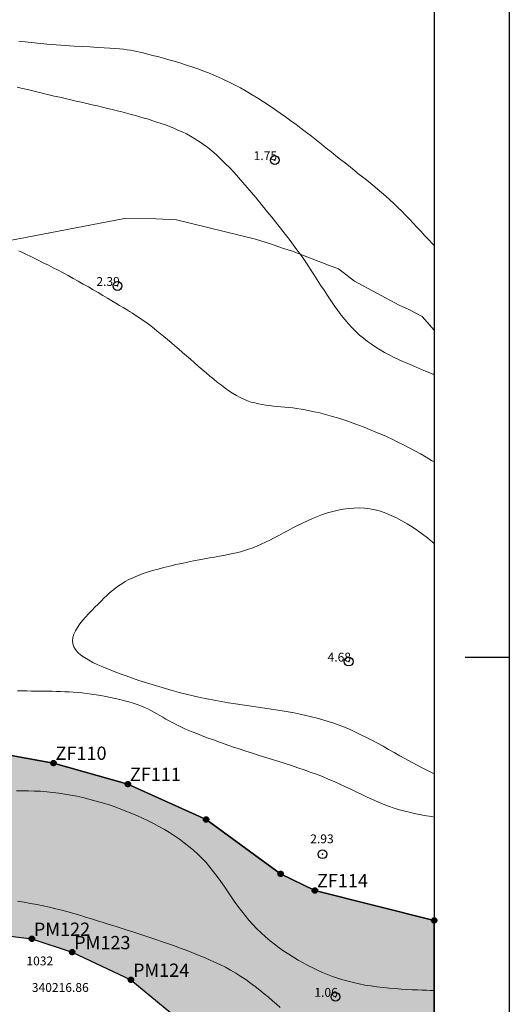
# Model space of a CAD drawing. Extents: x 339178 to 340428, y 1889458 to 1890268.
# Drawn here: x 340219 to 340274, y 1889561 to 1889672 of the extents above; entities that cross this region are included whole.
import ezdxf

# ---------------------------------------------------------------- set-up
doc = ezdxf.new("R2010")
doc.units = 0
doc.header["$MEASUREMENT"] = 0
doc.header["$PDMODE"] = 32
doc.header["$PDSIZE"] = -0.37
for name, color, linetype in [('0BUFER20', 7, 'Continuous'), ('0E20', 7, 'Continuous'), ('0GRAD2', 7, 'Continuous'), ('0MM', 7, 'Continuous'), ('0TODAS1K', 7, 'Continuous'), ('0VERT1', 7, 'Continuous'), ('0VERT7', 7, 'Continuous'), ('1TODAS1K', 7, 'Continuous'), ('1VERTICE', 7, 'Continuous'), ('1VERTICE2', 7, 'Continuous'), ('ARBOLES', 90, 'Continuous'), ('COTA FOTOGRAMETRICA', 10, 'Continuous'), ('CURVA INTERMEDIA', 17, 'Continuous'), ('E20', 7, 'Continuous'), ('GRADLINE', 7, 'Continuous'), ('HOJA', 7, 'Continuous')]:
    doc.layers.add(name, color=color, linetype=linetype)
doc.styles.add('WMF-Times New Roman0', font='TIMES.TTF')
doc.linetypes.add('ZIGZAG', pattern='A,0.00254,-5.08,[131,ltypeshp.shx,S=5.08,R=0,X=-5.08,Y=0],-10.16,[131,ltypeshp.shx,S=5.08,R=180,X=5.08,Y=0],-5.08', length=20.32254)

msp = doc.modelspace()

# ---------------------------------------------------------------- hatches: boundary and pattern name
at = {"linetype": 'Continuous'}
for color, points in [(254, [(339200.94, 1889960.19), (339223.34, 1889956.87), (339231.67, 1889952.7), (339239.98, 1889945.44), (339242.21, 1889944.35), (339246.11, 1889943.96), (339254.68, 1889945.1), (339263.31, 1889943.22), (339277.3, 1889935.73), (339284.19, 1889930.69), (339289.87, 1889923.23), (339291.95, 1889921.71), (339305.79, 1889922.92), (339313.66, 1889921.27), (339321.37, 1889919.38), (339325.52, 1889917.5), (339330.75, 1889913.38), (339339.01, 1889904.57), (339341.97, 1889902.72), (339347.81, 1889900.15), (339360.5, 1889896.32), (339366.96, 1889890.06), (339375.08, 1889884.59), (339379.34, 1889880.5), (339389, 1889874.72), (339399.95, 1889870.7), (339411.57, 1889868.2), (339425.79, 1889862.83), (339440.17, 1889855.74), (339446.21, 1889853.74), (339456.88, 1889851.74), (339475.2, 1889850.99), (339489.59, 1889847.7), (339505.76, 1889840.39), (339516.03, 1889831.09), (339520.93, 1889828.32), (339527.75, 1889826.07), (339543.14, 1889823.19), (339550.76, 1889820.94), (339567.5, 1889812.72), (339569.32, 1889810.56), (339575.5, 1889806.88), (339579.61, 1889806.35), (339589.05, 1889807.48), (339594.01, 1889806.94), (339600.99, 1889804.84), (339618.72, 1889797.36), (339633.64, 1889786.79), (339638.77, 1889785.76), (339652.09, 1889788.45), (339656.84, 1889787.42), (339659.18, 1889786.49), (339666.57, 1889779.88), (339674.18, 1889774.74), (339691.38, 1889765.13), (339705.28, 1889760.36), (339715.85, 1889758.66), (339723.35, 1889755.72), (339731.28, 1889751.41), (339736.94, 1889747.82), (339742.45, 1889741.58), (339747.6, 1889738.08), (339752.46, 1889737.29), (339763.68, 1889739.42), (339769.84, 1889738.82), (339776.91, 1889735.62), (339785.03, 1889729.16), (339800.73, 1889723.19), (339813.74, 1889718.85), (339824, 1889717.04), (339835.8, 1889712.28), (339846.47, 1889709.85), (339855.06, 1889702.63), (339871.36, 1889695.99), (339878.55, 1889691.04), (339885.79, 1889687.92), (339890.81, 1889687.34), (339903.55, 1889689.99), (339911.65, 1889687.46), (339918.21, 1889684.55), (339923.74, 1889677), (339928.4, 1889674.63), (339960.2, 1889663.17), (339963.93, 1889662.73), (339971.81, 1889663.46), (339977.36, 1889662.8), (339982.23, 1889660.87), (339991.89, 1889652.15), (340010.57, 1889646.89), (340029.02, 1889642.9), (340041.28, 1889638.49), (340060.35, 1889630.61), (340084.37, 1889618.45), (340102.29, 1889615.6), (340110.44, 1889612.98), (340115.26, 1889610.63), (340119.04, 1889607.16), (340130.73, 1889602.14), (340141.93, 1889596.09), (340151.31, 1889593.23), (340155.34, 1889593.16), (340163, 1889591.35), (340183.86, 1889582.18), (340190.49, 1889576.61), (340203.6, 1889571.44), (340209.94, 1889569.48), (340220.47, 1889568.18), (340225.03, 1889566.67), (340231.68, 1889563.55), (340237.69, 1889558.57), (340245.6, 1889554.73), (340265.94, 1889549.63), (340265.94, 1889570.25), (340252.47, 1889573.62), (340248.59, 1889575.51), (340240.17, 1889581.66), (340231.33, 1889585.65), (340222.92, 1889588.03), (340210.23, 1889590.32), (340200.86, 1889594.02), (340191.9, 1889600.49), (340171.05, 1889609.66), (340149.68, 1889614.64), (340130.07, 1889624.18), (340124, 1889628.62), (340116.56, 1889632.02), (340105.43, 1889635.35), (340090.61, 1889637.71), (340069.38, 1889648.46), (340048.05, 1889657.31), (340033.25, 1889662.45), (340001.82, 1889670.14), (339992.23, 1889678.19), (339984.76, 1889681.39), (339974.17, 1889683.32), (339964.54, 1889682.87), (339936.96, 1889692.81), (339931.07, 1889699.87), (339926.32, 1889702.83), (339917.62, 1889706.55), (339909.52, 1889709.08), (339903.55, 1889709.99), (339890.45, 1889707.7), (339878.9, 1889714.51), (339865.52, 1889719.96), (339859.34, 1889725.16), (339853.31, 1889728.64), (339841.81, 1889731.43), (339831.48, 1889735.59), (339818.67, 1889738.29), (339807.45, 1889742.03), (339795.05, 1889746.75), (339785.15, 1889753.84), (339778.07, 1889757.04), (339771.78, 1889758.72), (339765.63, 1889759.32), (339754.59, 1889758.05), (339747.66, 1889764.71), (339730.65, 1889774.34), (339723.15, 1889777.28), (339710.14, 1889779.84), (339699.57, 1889783.46), (339684.67, 1889791.78), (339669.18, 1889803.81), (339664.25, 1889806), (339652.09, 1889808.45), (339640.42, 1889806.5), (339626.48, 1889815.79), (339608.75, 1889823.27), (339596.18, 1889826.82), (339586.68, 1889827.34), (339581.66, 1889826.74), (339576.31, 1889830.68), (339556.43, 1889840.11), (339529.07, 1889846.7), (339519.18, 1889855.21), (339514, 1889858.61), (339497.83, 1889865.92), (339479.66, 1889870.48), (339459.14, 1889871.67), (339451.22, 1889873.15), (339432.85, 1889881.54), (339418.63, 1889886.91), (339405.53, 1889889.95), (339397.66, 1889892.85), (339391.55, 1889896.5), (339370.5, 1889913.64), (339351.68, 1889920.3), (339343.13, 1889929.09), (339333.78, 1889935.72), (339326.12, 1889938.81), (339309.9, 1889942.49), (339300.32, 1889942.52), (339295.99, 1889946.84), (339289.1, 1889951.88), (339272.76, 1889960.85), (339258.93, 1889964.64), (339248.6, 1889964.47), (339240.62, 1889970.58), (339232.29, 1889974.75), (339226.28, 1889976.65), (339202.27, 1889980.22), (339200.94, 1889981.09)]), (174, [(340222.92, 1889587.73), (340222.87, 1889587.73), (340222.82, 1889587.75), (340222.77, 1889587.77), (340222.73, 1889587.8), (340222.69, 1889587.84), (340222.66, 1889587.88), (340222.64, 1889587.93), (340222.62, 1889587.98), (340222.62, 1889588.03), (340222.62, 1889588.08), (340222.64, 1889588.13), (340222.66, 1889588.18), (340222.69, 1889588.22), (340222.73, 1889588.26), (340222.77, 1889588.29), (340222.82, 1889588.31), (340222.87, 1889588.33), (340222.92, 1889588.33), (340222.97, 1889588.33), (340223.02, 1889588.31), (340223.07, 1889588.29), (340223.11, 1889588.26), (340223.15, 1889588.22), (340223.18, 1889588.18), (340223.2, 1889588.13), (340223.21, 1889588.08), (340223.22, 1889588.03), (340223.21, 1889587.98), (340223.2, 1889587.93), (340223.18, 1889587.88), (340223.15, 1889587.84), (340223.11, 1889587.8), (340223.07, 1889587.77), (340223.02, 1889587.75), (340222.97, 1889587.73)]), (174, [(340231.33, 1889585.35), (340231.28, 1889585.35), (340231.23, 1889585.37), (340231.18, 1889585.39), (340231.14, 1889585.42), (340231.1, 1889585.46), (340231.07, 1889585.5), (340231.05, 1889585.55), (340231.04, 1889585.6), (340231.03, 1889585.65), (340231.04, 1889585.7), (340231.05, 1889585.75), (340231.07, 1889585.8), (340231.1, 1889585.84), (340231.14, 1889585.88), (340231.18, 1889585.91), (340231.23, 1889585.93), (340231.28, 1889585.94), (340231.33, 1889585.95), (340231.38, 1889585.94), (340231.43, 1889585.93), (340231.48, 1889585.91), (340231.52, 1889585.88), (340231.56, 1889585.84), (340231.59, 1889585.8), (340231.61, 1889585.75), (340231.63, 1889585.7), (340231.63, 1889585.65), (340231.63, 1889585.6), (340231.61, 1889585.55), (340231.59, 1889585.5), (340231.56, 1889585.46), (340231.52, 1889585.42), (340231.48, 1889585.39), (340231.43, 1889585.37), (340231.38, 1889585.35)]), (174, [(340240.17, 1889581.36), (340240.12, 1889581.36), (340240.07, 1889581.37), (340240.02, 1889581.4), (340239.98, 1889581.43), (340239.94, 1889581.46), (340239.91, 1889581.51), (340239.89, 1889581.55), (340239.88, 1889581.6), (340239.87, 1889581.66), (340239.88, 1889581.71), (340239.89, 1889581.76), (340239.91, 1889581.81), (340239.94, 1889581.85), (340239.98, 1889581.89), (340240.02, 1889581.92), (340240.07, 1889581.94), (340240.12, 1889581.95), (340240.17, 1889581.96), (340240.22, 1889581.95), (340240.27, 1889581.94), (340240.32, 1889581.92), (340240.36, 1889581.89), (340240.4, 1889581.85), (340240.43, 1889581.81), (340240.45, 1889581.76), (340240.47, 1889581.71), (340240.47, 1889581.66), (340240.47, 1889581.6), (340240.45, 1889581.55), (340240.43, 1889581.51), (340240.4, 1889581.46), (340240.36, 1889581.43), (340240.32, 1889581.4), (340240.27, 1889581.37), (340240.22, 1889581.36)]), (174, [(340248.59, 1889575.21), (340248.54, 1889575.21), (340248.49, 1889575.23), (340248.44, 1889575.25), (340248.4, 1889575.28), (340248.36, 1889575.31), (340248.33, 1889575.36), (340248.31, 1889575.4), (340248.3, 1889575.45), (340248.29, 1889575.51), (340248.3, 1889575.56), (340248.31, 1889575.61), (340248.33, 1889575.66), (340248.36, 1889575.7), (340248.4, 1889575.74), (340248.44, 1889575.77), (340248.49, 1889575.79), (340248.54, 1889575.8), (340248.59, 1889575.81), (340248.65, 1889575.8), (340248.7, 1889575.79), (340248.74, 1889575.77), (340248.79, 1889575.74), (340248.82, 1889575.7), (340248.85, 1889575.66), (340248.87, 1889575.61), (340248.89, 1889575.56), (340248.89, 1889575.51), (340248.89, 1889575.45), (340248.87, 1889575.4), (340248.85, 1889575.36), (340248.82, 1889575.31), (340248.79, 1889575.28), (340248.74, 1889575.25), (340248.7, 1889575.22), (340248.65, 1889575.21)]), (174, [(340252.47, 1889573.32), (340252.42, 1889573.33), (340252.37, 1889573.34), (340252.32, 1889573.36), (340252.28, 1889573.39), (340252.24, 1889573.43), (340252.21, 1889573.47), (340252.19, 1889573.52), (340252.17, 1889573.57), (340252.17, 1889573.62), (340252.17, 1889573.68), (340252.19, 1889573.73), (340252.21, 1889573.77), (340252.24, 1889573.82), (340252.28, 1889573.85), (340252.32, 1889573.88), (340252.37, 1889573.91), (340252.42, 1889573.92), (340252.47, 1889573.92), (340252.52, 1889573.92), (340252.57, 1889573.91), (340252.62, 1889573.88), (340252.66, 1889573.85), (340252.7, 1889573.82), (340252.73, 1889573.77), (340252.75, 1889573.73), (340252.77, 1889573.68), (340252.77, 1889573.62), (340252.77, 1889573.57), (340252.75, 1889573.52), (340252.73, 1889573.47), (340252.7, 1889573.43), (340252.66, 1889573.39), (340252.62, 1889573.36), (340252.57, 1889573.34), (340252.52, 1889573.33)]), (174, [(340265.94, 1889569.95), (340265.89, 1889569.95), (340265.84, 1889569.97), (340265.79, 1889569.99), (340265.75, 1889570.02), (340265.71, 1889570.06), (340265.68, 1889570.1), (340265.66, 1889570.15), (340265.65, 1889570.2), (340265.64, 1889570.25), (340265.65, 1889570.3), (340265.66, 1889570.35), (340265.68, 1889570.4), (340265.71, 1889570.44), (340265.75, 1889570.48), (340265.79, 1889570.51), (340265.84, 1889570.53), (340265.89, 1889570.54), (340265.94, 1889570.55), (340266, 1889570.54), (340266.05, 1889570.53), (340266.09, 1889570.51), (340266.14, 1889570.48), (340266.17, 1889570.44), (340266.2, 1889570.4), (340266.22, 1889570.35), (340266.24, 1889570.3), (340266.24, 1889570.25), (340266.24, 1889570.2), (340266.22, 1889570.15), (340266.2, 1889570.1), (340266.17, 1889570.06), (340266.14, 1889570.02), (340266.09, 1889569.99), (340266.05, 1889569.97), (340265.99, 1889569.95)]), (174, [(340220.47, 1889567.88), (340220.42, 1889567.88), (340220.37, 1889567.9), (340220.32, 1889567.92), (340220.28, 1889567.95), (340220.25, 1889567.99), (340220.22, 1889568.03), (340220.19, 1889568.08), (340220.18, 1889568.13), (340220.17, 1889568.18), (340220.18, 1889568.23), (340220.19, 1889568.28), (340220.22, 1889568.33), (340220.25, 1889568.37), (340220.28, 1889568.41), (340220.33, 1889568.44), (340220.37, 1889568.46), (340220.42, 1889568.48), (340220.47, 1889568.48), (340220.53, 1889568.48), (340220.58, 1889568.46), (340220.63, 1889568.44), (340220.67, 1889568.41), (340220.7, 1889568.37), (340220.73, 1889568.33), (340220.76, 1889568.28), (340220.77, 1889568.23), (340220.77, 1889568.18), (340220.77, 1889568.13), (340220.76, 1889568.08), (340220.73, 1889568.03), (340220.7, 1889567.99), (340220.67, 1889567.95), (340220.62, 1889567.92), (340220.58, 1889567.9), (340220.53, 1889567.88)]), (174, [(340225.03, 1889566.37), (340224.98, 1889566.37), (340224.93, 1889566.39), (340224.88, 1889566.41), (340224.84, 1889566.44), (340224.8, 1889566.48), (340224.77, 1889566.52), (340224.75, 1889566.57), (340224.73, 1889566.62), (340224.73, 1889566.67), (340224.73, 1889566.72), (340224.75, 1889566.77), (340224.77, 1889566.82), (340224.8, 1889566.86), (340224.84, 1889566.9), (340224.88, 1889566.93), (340224.93, 1889566.95), (340224.98, 1889566.96), (340225.03, 1889566.97), (340225.08, 1889566.96), (340225.13, 1889566.95), (340225.18, 1889566.93), (340225.22, 1889566.9), (340225.26, 1889566.86), (340225.29, 1889566.82), (340225.31, 1889566.77), (340225.32, 1889566.72), (340225.33, 1889566.67), (340225.32, 1889566.62), (340225.31, 1889566.57), (340225.29, 1889566.52), (340225.26, 1889566.48), (340225.22, 1889566.44), (340225.18, 1889566.41), (340225.13, 1889566.39), (340225.08, 1889566.37)]), (174, [(340231.68, 1889563.25), (340231.62, 1889563.25), (340231.57, 1889563.27), (340231.53, 1889563.29), (340231.48, 1889563.32), (340231.45, 1889563.36), (340231.42, 1889563.4), (340231.39, 1889563.45), (340231.38, 1889563.5), (340231.38, 1889563.55), (340231.38, 1889563.6), (340231.39, 1889563.65), (340231.42, 1889563.7), (340231.45, 1889563.74), (340231.48, 1889563.78), (340231.53, 1889563.81), (340231.57, 1889563.83), (340231.62, 1889563.84), (340231.68, 1889563.85), (340231.73, 1889563.84), (340231.78, 1889563.83), (340231.83, 1889563.81), (340231.87, 1889563.78), (340231.91, 1889563.74), (340231.94, 1889563.7), (340231.96, 1889563.65), (340231.97, 1889563.6), (340231.98, 1889563.55), (340231.97, 1889563.5), (340231.96, 1889563.45), (340231.94, 1889563.4), (340231.91, 1889563.36), (340231.87, 1889563.32), (340231.83, 1889563.29), (340231.78, 1889563.27), (340231.73, 1889563.25)])]:
    msp.add_hatch(color=color, dxfattribs=at).paths.add_polyline_path(points)

# ---------------------------------------------------------------- linework, layer by layer
at = {"layer": '0BUFER20'}
for points in [[(340265.94, 1889549.63), (340265.94, 1889570.25), (340252.47, 1889573.62), (340248.59, 1889575.51), (340240.17, 1889581.66), (340231.33, 1889585.65), (340222.92, 1889588.03), (340210.23, 1889590.32), (340200.86, 1889594.02), (340191.9, 1889600.49), (340171.05, 1889609.66), (340149.68, 1889614.64), (340130.07, 1889624.18), (340124, 1889628.62), (340116.56, 1889632.02), (340105.43, 1889635.35), (340090.61, 1889637.71), (340069.38, 1889648.46), (340048.05, 1889657.31), (340033.25, 1889662.45), (340001.82, 1889670.14)], [(340010.57, 1889646.89), (340029.02, 1889642.9), (340041.28, 1889638.49), (340060.35, 1889630.61), (340084.37, 1889618.45), (340102.29, 1889615.6), (340110.44, 1889612.98), (340115.26, 1889610.63), (340119.04, 1889607.16), (340130.73, 1889602.14), (340141.93, 1889596.09), (340151.31, 1889593.23), (340155.34, 1889593.16), (340163, 1889591.35), (340183.86, 1889582.18), (340190.49, 1889576.61), (340203.6, 1889571.44), (340209.94, 1889569.48), (340220.47, 1889568.18), (340225.03, 1889566.67), (340231.68, 1889563.55), (340237.69, 1889558.57)]]:
    msp.add_lwpolyline(points, dxfattribs=at)
at = {"layer": '0E20', "linetype": 'Continuous', "lineweight": 20, "ltscale": 0.5}
for points in [[(340210.23, 1889590.32), (340222.92, 1889588.03)], [(340222.92, 1889588.03), (340231.33, 1889585.65)], [(340231.33, 1889585.65), (340240.17, 1889581.66)], [(340240.17, 1889581.66), (340248.59, 1889575.51)], [(340248.59, 1889575.51), (340252.47, 1889573.62)], [(340252.47, 1889573.62), (340265.94, 1889570.25)]]:
    msp.add_lwpolyline(points, dxfattribs=at)
at = {"layer": '0GRAD2'}
msp.add_line((340274.44, 1890240.77), (340274.44, 1889485.77), dxfattribs=at)
msp.add_lwpolyline([(339200.94, 1889494.29), (339200.94, 1890232.27), (340265.94, 1890232.27), (340265.94, 1890151.6), (340265.94, 1890151.56), (340265.94, 1889494.27), (340264.07, 1889494.27), (340264.07, 1889494.27), (340263.36, 1889494.27), (339200.94, 1889494.27), (339200.94, 1889494.29)], dxfattribs=at)
at = {"layer": '0MM', "linetype": 'Continuous', "lineweight": 20, "ltscale": 0.09}
for points in [[(340209.94, 1889569.48), (340220.47, 1889568.18)], [(340220.47, 1889568.18), (340225.03, 1889566.67)], [(340225.03, 1889566.67), (340231.68, 1889563.55)], [(340231.68, 1889563.55), (340237.69, 1889558.57)]]:
    msp.add_lwpolyline(points, dxfattribs=at)
at = {"layer": '0TODAS1K'}
msp.add_lwpolyline([(340265.94, 1889769.18), (340265.94, 1889636.96)], dxfattribs=at)
at = {"layer": '0TODAS1K', "elevation": 1}
msp.add_lwpolyline([(340010.57, 1889646.89), (340029.02, 1889642.9), (340041.28, 1889638.49), (340060.35, 1889630.61), (340084.37, 1889618.45), (340102.29, 1889615.6), (340110.44, 1889612.98), (340115.26, 1889610.63), (340119.04, 1889607.16), (340130.73, 1889602.14), (340141.93, 1889596.09), (340151.31, 1889593.23), (340155.34, 1889593.16), (340163, 1889591.35), (340183.86, 1889582.18), (340190.49, 1889576.61), (340203.6, 1889571.44), (340209.94, 1889569.48), (340220.47, 1889568.18), (340225.03, 1889566.67), (340231.68, 1889563.55), (340237.69, 1889558.57), (340245.6, 1889554.73), (340265.94, 1889549.63)], dxfattribs=at)
at = {"layer": '0VERT1', "color": 174}
for points in [[(340220.47, 1889567.88), (340220.42, 1889567.88), (340220.37, 1889567.9), (340220.32, 1889567.92), (340220.28, 1889567.95), (340220.25, 1889567.99), (340220.22, 1889568.03), (340220.19, 1889568.08), (340220.18, 1889568.13), (340220.17, 1889568.18), (340220.18, 1889568.23), (340220.19, 1889568.28), (340220.22, 1889568.33), (340220.25, 1889568.37), (340220.28, 1889568.41), (340220.33, 1889568.44), (340220.37, 1889568.46), (340220.42, 1889568.48), (340220.47, 1889568.48), (340220.53, 1889568.48), (340220.58, 1889568.46), (340220.63, 1889568.44), (340220.67, 1889568.41), (340220.7, 1889568.37), (340220.73, 1889568.33), (340220.76, 1889568.28), (340220.77, 1889568.23), (340220.77, 1889568.18), (340220.77, 1889568.13), (340220.76, 1889568.08), (340220.73, 1889568.03), (340220.7, 1889567.99), (340220.67, 1889567.95), (340220.62, 1889567.92), (340220.58, 1889567.9), (340220.53, 1889567.88), (340220.47, 1889567.88)], [(340225.03, 1889566.37), (340224.98, 1889566.37), (340224.93, 1889566.39), (340224.88, 1889566.41), (340224.84, 1889566.44), (340224.8, 1889566.48), (340224.77, 1889566.52), (340224.75, 1889566.57), (340224.73, 1889566.62), (340224.73, 1889566.67), (340224.73, 1889566.72), (340224.75, 1889566.77), (340224.77, 1889566.82), (340224.8, 1889566.86), (340224.84, 1889566.9), (340224.88, 1889566.93), (340224.93, 1889566.95), (340224.98, 1889566.96), (340225.03, 1889566.97), (340225.08, 1889566.96), (340225.13, 1889566.95), (340225.18, 1889566.93), (340225.22, 1889566.9), (340225.26, 1889566.86), (340225.29, 1889566.82), (340225.31, 1889566.77), (340225.32, 1889566.72), (340225.33, 1889566.67), (340225.32, 1889566.62), (340225.31, 1889566.57), (340225.29, 1889566.52), (340225.26, 1889566.48), (340225.22, 1889566.44), (340225.18, 1889566.41), (340225.13, 1889566.39), (340225.08, 1889566.37), (340225.03, 1889566.37)], [(340231.68, 1889563.25), (340231.62, 1889563.25), (340231.57, 1889563.27), (340231.53, 1889563.29), (340231.48, 1889563.32), (340231.45, 1889563.36), (340231.42, 1889563.4), (340231.39, 1889563.45), (340231.38, 1889563.5), (340231.38, 1889563.55), (340231.38, 1889563.6), (340231.39, 1889563.65), (340231.42, 1889563.7), (340231.45, 1889563.74), (340231.48, 1889563.78), (340231.53, 1889563.81), (340231.57, 1889563.83), (340231.62, 1889563.84), (340231.68, 1889563.85), (340231.73, 1889563.84), (340231.78, 1889563.83), (340231.83, 1889563.81), (340231.87, 1889563.78), (340231.91, 1889563.74), (340231.94, 1889563.7), (340231.96, 1889563.65), (340231.97, 1889563.6), (340231.98, 1889563.55), (340231.97, 1889563.5), (340231.96, 1889563.45), (340231.94, 1889563.4), (340231.91, 1889563.36), (340231.87, 1889563.32), (340231.83, 1889563.29), (340231.78, 1889563.27), (340231.73, 1889563.25), (340231.68, 1889563.25)]]:
    msp.add_lwpolyline(points, dxfattribs=at)
at = {"layer": '0VERT7', "color": 174}
for points in [[(340222.92, 1889587.73), (340222.87, 1889587.73), (340222.82, 1889587.75), (340222.77, 1889587.77), (340222.73, 1889587.8), (340222.69, 1889587.84), (340222.66, 1889587.88), (340222.64, 1889587.93), (340222.62, 1889587.98), (340222.62, 1889588.03), (340222.62, 1889588.08), (340222.64, 1889588.13), (340222.66, 1889588.18), (340222.69, 1889588.22), (340222.73, 1889588.26), (340222.77, 1889588.29), (340222.82, 1889588.31), (340222.87, 1889588.33), (340222.92, 1889588.33), (340222.97, 1889588.33), (340223.02, 1889588.31), (340223.07, 1889588.29), (340223.11, 1889588.26), (340223.15, 1889588.22), (340223.18, 1889588.18), (340223.2, 1889588.13), (340223.21, 1889588.08), (340223.22, 1889588.03), (340223.21, 1889587.98), (340223.2, 1889587.93), (340223.18, 1889587.88), (340223.15, 1889587.84), (340223.11, 1889587.8), (340223.07, 1889587.77), (340223.02, 1889587.75), (340222.97, 1889587.73), (340222.92, 1889587.73)], [(340231.33, 1889585.35), (340231.28, 1889585.35), (340231.23, 1889585.37), (340231.18, 1889585.39), (340231.14, 1889585.42), (340231.1, 1889585.46), (340231.07, 1889585.5), (340231.05, 1889585.55), (340231.04, 1889585.6), (340231.03, 1889585.65), (340231.04, 1889585.7), (340231.05, 1889585.75), (340231.07, 1889585.8), (340231.1, 1889585.84), (340231.14, 1889585.88), (340231.18, 1889585.91), (340231.23, 1889585.93), (340231.28, 1889585.94), (340231.33, 1889585.95), (340231.38, 1889585.94), (340231.43, 1889585.93), (340231.48, 1889585.91), (340231.52, 1889585.88), (340231.56, 1889585.84), (340231.59, 1889585.8), (340231.61, 1889585.75), (340231.63, 1889585.7), (340231.63, 1889585.65), (340231.63, 1889585.6), (340231.61, 1889585.55), (340231.59, 1889585.5), (340231.56, 1889585.46), (340231.52, 1889585.42), (340231.48, 1889585.39), (340231.43, 1889585.37), (340231.38, 1889585.35), (340231.33, 1889585.35)], [(340240.17, 1889581.36), (340240.12, 1889581.36), (340240.07, 1889581.37), (340240.02, 1889581.4), (340239.98, 1889581.43), (340239.94, 1889581.46), (340239.91, 1889581.51), (340239.89, 1889581.55), (340239.88, 1889581.6), (340239.87, 1889581.66), (340239.88, 1889581.71), (340239.89, 1889581.76), (340239.91, 1889581.81), (340239.94, 1889581.85), (340239.98, 1889581.89), (340240.02, 1889581.92), (340240.07, 1889581.94), (340240.12, 1889581.95), (340240.17, 1889581.96), (340240.22, 1889581.95), (340240.27, 1889581.94), (340240.32, 1889581.92), (340240.36, 1889581.89), (340240.4, 1889581.85), (340240.43, 1889581.81), (340240.45, 1889581.76), (340240.47, 1889581.71), (340240.47, 1889581.66), (340240.47, 1889581.6), (340240.45, 1889581.55), (340240.43, 1889581.51), (340240.4, 1889581.46), (340240.36, 1889581.43), (340240.32, 1889581.4), (340240.27, 1889581.37), (340240.22, 1889581.36), (340240.17, 1889581.36)], [(340248.59, 1889575.21), (340248.54, 1889575.21), (340248.49, 1889575.23), (340248.44, 1889575.25), (340248.4, 1889575.28), (340248.36, 1889575.31), (340248.33, 1889575.36), (340248.31, 1889575.4), (340248.3, 1889575.45), (340248.29, 1889575.51), (340248.3, 1889575.56), (340248.31, 1889575.61), (340248.33, 1889575.66), (340248.36, 1889575.7), (340248.4, 1889575.74), (340248.44, 1889575.77), (340248.49, 1889575.79), (340248.54, 1889575.8), (340248.59, 1889575.81), (340248.65, 1889575.8), (340248.7, 1889575.79), (340248.74, 1889575.77), (340248.79, 1889575.74), (340248.82, 1889575.7), (340248.85, 1889575.66), (340248.87, 1889575.61), (340248.89, 1889575.56), (340248.89, 1889575.51), (340248.89, 1889575.45), (340248.87, 1889575.4), (340248.85, 1889575.36), (340248.82, 1889575.31), (340248.79, 1889575.28), (340248.74, 1889575.25), (340248.7, 1889575.22), (340248.65, 1889575.21), (340248.59, 1889575.21)], [(340252.47, 1889573.32), (340252.42, 1889573.33), (340252.37, 1889573.34), (340252.32, 1889573.36), (340252.28, 1889573.39), (340252.24, 1889573.43), (340252.21, 1889573.47), (340252.19, 1889573.52), (340252.17, 1889573.57), (340252.17, 1889573.62), (340252.17, 1889573.68), (340252.19, 1889573.73), (340252.21, 1889573.77), (340252.24, 1889573.82), (340252.28, 1889573.85), (340252.32, 1889573.88), (340252.37, 1889573.91), (340252.42, 1889573.92), (340252.47, 1889573.92), (340252.52, 1889573.92), (340252.57, 1889573.91), (340252.62, 1889573.88), (340252.66, 1889573.85), (340252.7, 1889573.82), (340252.73, 1889573.77), (340252.75, 1889573.73), (340252.77, 1889573.68), (340252.77, 1889573.62), (340252.77, 1889573.57), (340252.75, 1889573.52), (340252.73, 1889573.47), (340252.7, 1889573.43), (340252.66, 1889573.39), (340252.62, 1889573.36), (340252.57, 1889573.34), (340252.52, 1889573.33), (340252.47, 1889573.32)], [(340265.94, 1889569.95), (340265.89, 1889569.95), (340265.84, 1889569.97), (340265.79, 1889569.99), (340265.75, 1889570.02), (340265.71, 1889570.06), (340265.68, 1889570.1), (340265.66, 1889570.15), (340265.65, 1889570.2), (340265.64, 1889570.25), (340265.65, 1889570.3), (340265.66, 1889570.35), (340265.68, 1889570.4), (340265.71, 1889570.44), (340265.75, 1889570.48), (340265.79, 1889570.51), (340265.84, 1889570.53), (340265.89, 1889570.54), (340265.94, 1889570.55), (340266, 1889570.54), (340266.05, 1889570.53), (340266.09, 1889570.51), (340266.14, 1889570.48), (340266.17, 1889570.44), (340266.2, 1889570.4), (340266.22, 1889570.35), (340266.24, 1889570.3), (340266.24, 1889570.25), (340266.24, 1889570.2), (340266.22, 1889570.15), (340266.2, 1889570.1), (340266.17, 1889570.06), (340266.14, 1889570.02), (340266.09, 1889569.99), (340266.05, 1889569.97), (340265.99, 1889569.95), (340265.94, 1889569.95)]]:
    msp.add_lwpolyline(points, dxfattribs=at)
at = {"layer": 'ARBOLES', "color": 3, "linetype": 'ZIGZAG', "lineweight": 9, "ltscale": 0.05}
msp.add_lwpolyline([(340265.94, 1889636.96), (340264.59, 1889638.51), (340263.07, 1889639.27), (340261.98, 1889639.78), (340256.94, 1889642.48), (340255.12, 1889643.89), (340254.01, 1889644.3), (340249.84, 1889645.93), (340248.69, 1889646.25), (340247.57, 1889646.66), (340245.76, 1889647.22), (340236.83, 1889649.43), (340234.54, 1889649.52), (340230.96, 1889649.57), (340207.74, 1889645.13), (340181.21, 1889647.54), (340179.12, 1889648.2), (340177.41, 1889648.72), (340140.28, 1889661.49)], dxfattribs=at)
at = {"layer": 'COTA FOTOGRAMETRICA'}
for p in [(340247.94, 1889656.17, 1.75), (340230.15, 1889641.95, 2.39), (340256.29, 1889599.5, 4.68), (340253.32, 1889577.73, 2.93), (340254.79, 1889561.62, 1.05)]:
    msp.add_point(p, dxfattribs=at)
at = {"layer": 'CURVA INTERMEDIA', "color": 17, "linetype": 'Continuous', "lineweight": 9}
for points, elevation in [([(340265.94, 1889646.51), (340265.73, 1889646.73), (340265.29, 1889647.19), (340264.85, 1889647.66), (340264.43, 1889648.12), (340264, 1889648.58), (340263.58, 1889649.04), (340263.15, 1889649.49), (340262.72, 1889649.94), (340262.29, 1889650.39), (340261.85, 1889650.82), (340261.4, 1889651.25), (340260.94, 1889651.68), (340260.47, 1889652.1), (340259.99, 1889652.51), (340259.5, 1889652.92), (340259.01, 1889653.33), (340258.51, 1889653.74), (340258, 1889654.15), (340257.48, 1889654.56), (340256.97, 1889654.97), (340256.44, 1889655.39), (340255.91, 1889655.81), (340255.38, 1889656.23), (340254.84, 1889656.66), (340254.3, 1889657.1), (340253.76, 1889657.53), (340253.2, 1889657.98), (340252.64, 1889658.42), (340252.08, 1889658.86), (340251.51, 1889659.3), (340250.93, 1889659.74), (340250.34, 1889660.19), (340249.75, 1889660.62), (340249.15, 1889661.06), (340248.54, 1889661.49), (340247.92, 1889661.92), (340247.29, 1889662.34), (340246.66, 1889662.76), (340246.01, 1889663.17), (340245.36, 1889663.56), (340244.7, 1889663.95), (340244.04, 1889664.32), (340243.37, 1889664.68), (340242.69, 1889665.02), (340242, 1889665.35), (340241.31, 1889665.66), (340240.62, 1889665.95), (340239.92, 1889666.23), (340239.22, 1889666.48), (340238.54, 1889666.72), (340237.86, 1889666.94), (340237.2, 1889667.15), (340236.57, 1889667.34), (340235.95, 1889667.51), (340235.37, 1889667.67), (340234.82, 1889667.82), (340234.31, 1889667.95), (340233.84, 1889668.07), (340233.42, 1889668.18), (340233.04, 1889668.28), (340232.67, 1889668.37), (340232.33, 1889668.44), (340231.98, 1889668.51), (340231.62, 1889668.58), (340231.25, 1889668.63), (340230.84, 1889668.69), (340230.38, 1889668.73), (340229.87, 1889668.78), (340229.3, 1889668.82), (340228.64, 1889668.87), (340227.9, 1889668.91), (340227.08, 1889668.96), (340226.2, 1889669), (340225.25, 1889669.06), (340224.26, 1889669.12), (340223.23, 1889669.2), (340222.18, 1889669.28), (340221.12, 1889669.37), (340220.06, 1889669.48), (340219, 1889669.6)], 1), ([(340218.8, 1889664.42), (340219.4, 1889664.27), (340219.99, 1889664.13), (340220.59, 1889663.98), (340221.18, 1889663.84), (340221.79, 1889663.7), (340222.4, 1889663.55), (340223.01, 1889663.41), (340223.63, 1889663.27), (340224.25, 1889663.13), (340224.87, 1889662.99), (340225.48, 1889662.84), (340226.09, 1889662.7), (340226.7, 1889662.56), (340227.3, 1889662.43), (340227.89, 1889662.29), (340228.47, 1889662.15), (340229.03, 1889662.01), (340229.59, 1889661.88), (340230.13, 1889661.75), (340230.66, 1889661.61), (340231.18, 1889661.48), (340231.69, 1889661.34), (340232.2, 1889661.21), (340232.69, 1889661.07), (340233.18, 1889660.92), (340233.66, 1889660.78), (340234.14, 1889660.62), (340234.62, 1889660.47), (340235.09, 1889660.31), (340235.57, 1889660.14), (340236.04, 1889659.96), (340236.52, 1889659.77), (340236.99, 1889659.57), (340237.46, 1889659.35), (340237.94, 1889659.12), (340238.42, 1889658.86), (340238.9, 1889658.58), (340239.38, 1889658.27), (340239.86, 1889657.94), (340240.35, 1889657.58), (340240.84, 1889657.18), (340241.34, 1889656.75), (340241.84, 1889656.29), (340242.34, 1889655.8), (340242.84, 1889655.29), (340243.34, 1889654.75), (340243.84, 1889654.21), (340244.33, 1889653.65), (340244.82, 1889653.08), (340245.3, 1889652.51), (340245.78, 1889651.94), (340246.25, 1889651.37), (340246.71, 1889650.81), (340247.15, 1889650.26), (340247.59, 1889649.73), (340248.02, 1889649.2), (340248.44, 1889648.67), (340248.85, 1889648.15), (340249.26, 1889647.62), (340249.66, 1889647.1), (340250.05, 1889646.57), (340250.44, 1889646.04), (340250.83, 1889645.5), (340251.22, 1889644.96), (340251.6, 1889644.4), (340251.98, 1889643.82), (340252.36, 1889643.24), (340252.74, 1889642.65), (340253.12, 1889642.05), (340253.5, 1889641.46), (340253.89, 1889640.88), (340254.27, 1889640.3), (340254.66, 1889639.73), (340255.05, 1889639.18), (340255.45, 1889638.65), (340255.85, 1889638.14), (340256.26, 1889637.66), (340256.67, 1889637.22), (340257.09, 1889636.79), (340257.51, 1889636.4), (340257.95, 1889636.03), (340258.4, 1889635.68), (340258.86, 1889635.35), (340259.34, 1889635.03), (340259.83, 1889634.73), (340260.34, 1889634.44), (340260.87, 1889634.16), (340261.43, 1889633.88), (340262, 1889633.61), (340262.6, 1889633.34), (340263.22, 1889633.06), (340263.85, 1889632.79), (340264.51, 1889632.52), (340265.17, 1889632.24), (340265.85, 1889631.96), (340265.94, 1889631.92)], 2), ([(340218.99, 1889645.93), (340219.43, 1889645.72), (340219.88, 1889645.5), (340220.35, 1889645.28), (340220.83, 1889645.04), (340221.33, 1889644.8), (340221.84, 1889644.54), (340222.36, 1889644.28), (340222.9, 1889644.01), (340223.45, 1889643.72), (340224, 1889643.43), (340224.57, 1889643.12), (340225.14, 1889642.8), (340225.72, 1889642.48), (340226.29, 1889642.16), (340226.86, 1889641.83), (340227.41, 1889641.51), (340227.96, 1889641.19), (340228.49, 1889640.88), (340229.01, 1889640.57), (340229.5, 1889640.28), (340229.96, 1889640), (340230.39, 1889639.74), (340230.8, 1889639.5), (340231.17, 1889639.28), (340231.52, 1889639.06), (340231.85, 1889638.86), (340232.16, 1889638.66), (340232.47, 1889638.47), (340232.76, 1889638.27), (340233.05, 1889638.06), (340233.35, 1889637.85), (340233.66, 1889637.63), (340233.97, 1889637.39), (340234.3, 1889637.13), (340234.65, 1889636.85), (340235.02, 1889636.55), (340235.4, 1889636.24), (340235.8, 1889635.9), (340236.21, 1889635.55), (340236.64, 1889635.19), (340237.07, 1889634.82), (340237.51, 1889634.44), (340237.95, 1889634.06), (340238.39, 1889633.67), (340238.84, 1889633.28), (340239.28, 1889632.9), (340239.72, 1889632.51), (340240.16, 1889632.13), (340240.6, 1889631.76), (340241.03, 1889631.4), (340241.47, 1889631.05), (340241.9, 1889630.72), (340242.32, 1889630.4), (340242.75, 1889630.1), (340243.17, 1889629.82), (340243.59, 1889629.57), (340244.01, 1889629.34), (340244.42, 1889629.14), (340244.84, 1889628.97), (340245.26, 1889628.83), (340245.67, 1889628.72), (340246.09, 1889628.62), (340246.5, 1889628.54), (340246.92, 1889628.48), (340247.34, 1889628.42), (340247.77, 1889628.38), (340248.19, 1889628.34), (340248.63, 1889628.3), (340249.07, 1889628.26), (340249.52, 1889628.21), (340249.97, 1889628.16), (340250.43, 1889628.1), (340250.9, 1889628.02), (340251.38, 1889627.94), (340251.87, 1889627.85), (340252.37, 1889627.74), (340252.88, 1889627.63), (340253.4, 1889627.5), (340253.93, 1889627.36), (340254.47, 1889627.21), (340255.03, 1889627.04), (340255.61, 1889626.86), (340256.19, 1889626.66), (340256.79, 1889626.45), (340257.4, 1889626.23), (340258.02, 1889625.99), (340258.65, 1889625.74), (340259.28, 1889625.48), (340259.92, 1889625.21), (340260.57, 1889624.92), (340261.21, 1889624.62), (340261.86, 1889624.31), (340262.5, 1889623.99), (340263.14, 1889623.66), (340263.78, 1889623.32), (340264.41, 1889622.97), (340265.03, 1889622.61), (340265.65, 1889622.24), (340265.94, 1889622.06)], 3), ([(340265.94, 1889586.8), (340265.33, 1889587.11), (340264.67, 1889587.45), (340264.02, 1889587.8), (340263.37, 1889588.15), (340262.72, 1889588.5), (340262.08, 1889588.86), (340261.44, 1889589.22), (340260.8, 1889589.58), (340260.17, 1889589.93), (340259.54, 1889590.27), (340258.92, 1889590.61), (340258.29, 1889590.93), (340257.67, 1889591.24), (340257.05, 1889591.54), (340256.44, 1889591.82), (340255.83, 1889592.07), (340255.21, 1889592.31), (340254.6, 1889592.53), (340253.98, 1889592.74), (340253.36, 1889592.93), (340252.73, 1889593.1), (340252.1, 1889593.27), (340251.45, 1889593.42), (340250.8, 1889593.56), (340250.13, 1889593.69), (340249.45, 1889593.82), (340248.75, 1889593.94), (340248.03, 1889594.05), (340247.3, 1889594.17), (340246.56, 1889594.27), (340245.8, 1889594.39), (340245.04, 1889594.5), (340244.26, 1889594.61), (340243.48, 1889594.73), (340242.69, 1889594.85), (340241.89, 1889594.99), (340241.09, 1889595.13), (340240.3, 1889595.28), (340239.5, 1889595.44), (340238.71, 1889595.62), (340237.92, 1889595.81), (340237.13, 1889596.01), (340236.35, 1889596.22), (340235.58, 1889596.44), (340234.81, 1889596.67), (340234.06, 1889596.9), (340233.31, 1889597.14), (340232.58, 1889597.38), (340231.86, 1889597.63), (340231.15, 1889597.88), (340230.46, 1889598.13), (340229.78, 1889598.38), (340229.13, 1889598.63), (340228.51, 1889598.89), (340227.92, 1889599.15), (340227.37, 1889599.41), (340226.86, 1889599.68), (340226.41, 1889599.96), (340226.01, 1889600.24), (340225.67, 1889600.54), (340225.4, 1889600.85), (340225.21, 1889601.17), (340225.1, 1889601.5), (340225.07, 1889601.85), (340225.11, 1889602.22), (340225.23, 1889602.59), (340225.4, 1889602.97), (340225.63, 1889603.36), (340225.9, 1889603.75), (340226.21, 1889604.14), (340226.54, 1889604.52), (340226.89, 1889604.91), (340227.25, 1889605.28), (340227.61, 1889605.64), (340227.96, 1889605.99), (340228.3, 1889606.33), (340228.62, 1889606.65), (340228.94, 1889606.95), (340229.26, 1889607.25), (340229.59, 1889607.53), (340229.92, 1889607.79), (340230.27, 1889608.05), (340230.64, 1889608.3), (340231.03, 1889608.53), (340231.45, 1889608.76), (340231.9, 1889608.98), (340232.4, 1889609.19), (340232.93, 1889609.4), (340233.51, 1889609.59), (340234.12, 1889609.78), (340234.75, 1889609.96), (340235.4, 1889610.13), (340236.07, 1889610.3), (340236.74, 1889610.46), (340237.41, 1889610.6), (340238.08, 1889610.75), (340238.73, 1889610.88), (340239.37, 1889611), (340239.98, 1889611.11), (340240.57, 1889611.22), (340241.12, 1889611.31), (340241.65, 1889611.41), (340242.16, 1889611.5), (340242.66, 1889611.6), (340243.14, 1889611.7), (340243.6, 1889611.8), (340244.07, 1889611.92), (340244.52, 1889612.05), (340244.98, 1889612.2), (340245.44, 1889612.36), (340245.91, 1889612.54), (340246.39, 1889612.75), (340246.87, 1889612.98), (340247.37, 1889613.23), (340247.87, 1889613.49), (340248.39, 1889613.76), (340248.91, 1889614.03), (340249.44, 1889614.32), (340249.97, 1889614.6), (340250.52, 1889614.88), (340251.07, 1889615.15), (340251.63, 1889615.41), (340252.19, 1889615.66), (340252.76, 1889615.9), (340253.33, 1889616.11), (340253.91, 1889616.3), (340254.5, 1889616.47), (340255.09, 1889616.61), (340255.68, 1889616.72), (340256.27, 1889616.8), (340256.87, 1889616.85), (340257.47, 1889616.86), (340258.08, 1889616.83), (340258.68, 1889616.75), (340259.29, 1889616.64), (340259.89, 1889616.48), (340260.5, 1889616.27), (340261.1, 1889616.02), (340261.7, 1889615.74), (340262.3, 1889615.42), (340262.89, 1889615.08), (340263.48, 1889614.71), (340264.05, 1889614.31), (340264.62, 1889613.9), (340265.18, 1889613.47), (340265.72, 1889613.03), (340265.94, 1889612.85)], 4), ([(340265.94, 1889581.93), (340265.68, 1889581.98), (340265.09, 1889582.08), (340264.49, 1889582.19), (340263.89, 1889582.3), (340263.27, 1889582.44), (340262.65, 1889582.59), (340262.03, 1889582.76), (340261.42, 1889582.95), (340260.8, 1889583.16), (340260.2, 1889583.39), (340259.59, 1889583.64), (340258.98, 1889583.91), (340258.37, 1889584.19), (340257.76, 1889584.48), (340257.15, 1889584.77), (340256.53, 1889585.07), (340255.91, 1889585.36), (340255.27, 1889585.66), (340254.63, 1889585.95), (340253.98, 1889586.23), (340253.31, 1889586.5), (340252.64, 1889586.76), (340251.95, 1889587.02), (340251.26, 1889587.26), (340250.55, 1889587.5), (340249.84, 1889587.74), (340249.12, 1889587.97), (340248.39, 1889588.21), (340247.66, 1889588.44), (340246.91, 1889588.67), (340246.17, 1889588.9), (340245.42, 1889589.14), (340244.67, 1889589.38), (340243.91, 1889589.63), (340243.16, 1889589.88), (340242.43, 1889590.13), (340241.7, 1889590.39), (340240.99, 1889590.64), (340240.3, 1889590.89), (340239.64, 1889591.15), (340239.01, 1889591.4), (340238.41, 1889591.64), (340237.84, 1889591.88), (340237.32, 1889592.12), (340236.85, 1889592.35), (340236.41, 1889592.57), (340236.01, 1889592.79), (340235.63, 1889593), (340235.27, 1889593.21), (340234.93, 1889593.41), (340234.6, 1889593.6), (340234.26, 1889593.79), (340233.92, 1889593.98), (340233.57, 1889594.15), (340233.2, 1889594.32), (340232.8, 1889594.49), (340232.38, 1889594.65), (340231.92, 1889594.8), (340231.44, 1889594.94), (340230.95, 1889595.08), (340230.43, 1889595.21), (340229.9, 1889595.34), (340229.37, 1889595.45), (340228.82, 1889595.56), (340228.28, 1889595.66), (340227.74, 1889595.75), (340227.2, 1889595.82), (340226.67, 1889595.89), (340226.16, 1889595.95), (340225.66, 1889596), (340225.16, 1889596.04), (340224.68, 1889596.07), (340224.2, 1889596.09), (340223.72, 1889596.11), (340223.25, 1889596.13), (340222.78, 1889596.14), (340222.31, 1889596.15), (340221.84, 1889596.15), (340221.36, 1889596.16), (340220.88, 1889596.17), (340220.39, 1889596.17), (340219.89, 1889596.18), (340219.39, 1889596.19), (340218.87, 1889596.2)], 3), ([(340265.94, 1889562.32), (340265.51, 1889562.34), (340265.09, 1889562.35), (340264.6, 1889562.37), (340264.07, 1889562.39), (340263.48, 1889562.42), (340262.87, 1889562.45), (340262.22, 1889562.49), (340261.55, 1889562.54), (340260.87, 1889562.6), (340260.18, 1889562.67), (340259.48, 1889562.75), (340258.8, 1889562.84), (340258.12, 1889562.95), (340257.47, 1889563.08), (340256.84, 1889563.22), (340256.22, 1889563.37), (340255.62, 1889563.54), (340255.03, 1889563.72), (340254.45, 1889563.92), (340253.88, 1889564.14), (340253.33, 1889564.37), (340252.77, 1889564.62), (340252.22, 1889564.88), (340251.68, 1889565.16), (340251.14, 1889565.45), (340250.59, 1889565.76), (340250.05, 1889566.08), (340249.51, 1889566.43), (340248.97, 1889566.78), (340248.44, 1889567.16), (340247.91, 1889567.55), (340247.4, 1889567.96), (340246.89, 1889568.39), (340246.4, 1889568.83), (340245.92, 1889569.29), (340245.45, 1889569.78), (340245.01, 1889570.27), (340244.58, 1889570.79), (340244.16, 1889571.32), (340243.76, 1889571.87), (340243.36, 1889572.42), (340242.98, 1889572.98), (340242.59, 1889573.55), (340242.21, 1889574.11), (340241.82, 1889574.66), (340241.42, 1889575.21), (340241.01, 1889575.75), (340240.59, 1889576.28), (340240.16, 1889576.78), (340239.7, 1889577.27), (340239.23, 1889577.74), (340238.74, 1889578.19), (340238.23, 1889578.62), (340237.7, 1889579.03), (340237.16, 1889579.43), (340236.6, 1889579.81), (340236.03, 1889580.18), (340235.45, 1889580.53), (340234.84, 1889580.87), (340234.23, 1889581.19), (340233.61, 1889581.51), (340232.97, 1889581.81), (340232.33, 1889582.1), (340231.67, 1889582.38), (340231.01, 1889582.65), (340230.34, 1889582.9), (340229.66, 1889583.15), (340228.98, 1889583.37), (340228.3, 1889583.58), (340227.61, 1889583.78), (340226.92, 1889583.97), (340226.24, 1889584.13), (340225.55, 1889584.28), (340224.87, 1889584.42), (340224.19, 1889584.53), (340223.51, 1889584.64), (340222.83, 1889584.72), (340222.16, 1889584.79), (340221.47, 1889584.84), (340220.79, 1889584.87), (340220.11, 1889584.89), (340219.42, 1889584.89), (340218.73, 1889584.88)], 2), ([(340218.85, 1889572.42), (340219.59, 1889572.3), (340220.33, 1889572.18), (340221.05, 1889572.04), (340221.77, 1889571.89), (340222.47, 1889571.74), (340223.17, 1889571.57), (340223.85, 1889571.4), (340224.53, 1889571.21), (340225.21, 1889571.02), (340225.88, 1889570.83), (340226.55, 1889570.63), (340227.22, 1889570.43), (340227.88, 1889570.22), (340228.55, 1889570.01), (340229.22, 1889569.8), (340229.89, 1889569.59), (340230.56, 1889569.38), (340231.23, 1889569.16), (340231.9, 1889568.95), (340232.57, 1889568.73), (340233.24, 1889568.5), (340233.92, 1889568.28), (340234.59, 1889568.05), (340235.26, 1889567.82), (340235.92, 1889567.59), (340236.59, 1889567.36), (340237.25, 1889567.12), (340237.91, 1889566.88), (340238.56, 1889566.63), (340239.21, 1889566.37), (340239.86, 1889566.11), (340240.49, 1889565.83), (340241.12, 1889565.55), (340241.74, 1889565.25), (340242.35, 1889564.95), (340242.94, 1889564.62), (340243.53, 1889564.28), (340244.1, 1889563.93), (340244.65, 1889563.56), (340245.2, 1889563.17), (340245.72, 1889562.77), (340246.23, 1889562.37), (340246.73, 1889561.97), (340247.21, 1889561.57), (340247.67, 1889561.18), (340248.12, 1889560.79), (340248.55, 1889560.42)], 1)]:
    msp.add_lwpolyline(points, dxfattribs=dict(at, elevation=elevation))
at = {"layer": 'E20', "elevation": 1}
msp.add_lwpolyline([(340001.82, 1889670.14), (340033.25, 1889662.45), (340048.05, 1889657.31), (340069.38, 1889648.46), (340090.61, 1889637.71), (340105.43, 1889635.35), (340116.56, 1889632.02), (340124, 1889628.62), (340130.07, 1889624.18), (340149.68, 1889614.64), (340171.05, 1889609.66), (340191.9, 1889600.49), (340200.86, 1889594.02), (340210.23, 1889590.32), (340222.92, 1889588.03), (340231.33, 1889585.65), (340240.17, 1889581.66), (340248.59, 1889575.51), (340252.47, 1889573.62), (340265.94, 1889570.25)], dxfattribs=at)
at = {"layer": 'GRADLINE'}
msp.add_lwpolyline([(340269.44, 1889600), (340274.44, 1889600)], dxfattribs=at)
at = {"layer": 'HOJA', "elevation": 1}
msp.add_lwpolyline([(339200.94, 1889494.29), (339200.94, 1890232.27), (340265.94, 1890232.27), (340265.94, 1890151.6), (340265.94, 1890151.56), (340265.94, 1889494.27), (340264.07, 1889494.27), (340264.07, 1889494.27), (340263.36, 1889494.27), (339200.94, 1889494.27), (339200.94, 1889494.29)], dxfattribs=at)

# ---------------------------------------------------------------- texts
at = {"layer": '1TODAS1K', "style": 'WMF-Times New Roman0'}
for s, p in [('1.75', (340245.55, 1889656.17)), ('2.39', (340227.77, 1889641.95)), ('4.68', (340253.9, 1889599.5)), ('2.93', (340251.94, 1889578.97)), ('1032', (340219.86, 1889565.17)), ('1032', (340219.86, 1889565.17)), ('  340216.86', (340219.86, 1889562.17)), ('  340216.86', (340219.86, 1889562.17)), ('1.06', (340252.41, 1889561.62))]:
    msp.add_text(s, height=1, dxfattribs=at).set_placement(p)
at = {"layer": '1VERTICE', "lineweight": 9, "style": 'WMF-Times New Roman0'}
for s, p in [('PM122', (340220.7, 1889568.5)), ('PM123', (340225.26, 1889566.99)), ('PM124', (340231.91, 1889563.87))]:
    msp.add_text(s, height=1.5, dxfattribs=at).set_placement(p)
at = {"layer": '1VERTICE2', "lineweight": 9, "style": 'WMF-Times New Roman0'}
for s, p in [('ZF110', (340223.15, 1889588.39)), ('ZF111', (340231.56, 1889586.01)), ('ZF114', (340252.7, 1889573.99))]:
    msp.add_text(s, height=1.5, dxfattribs=at).set_placement(p)

doc.saveas('drawing.dxf')
